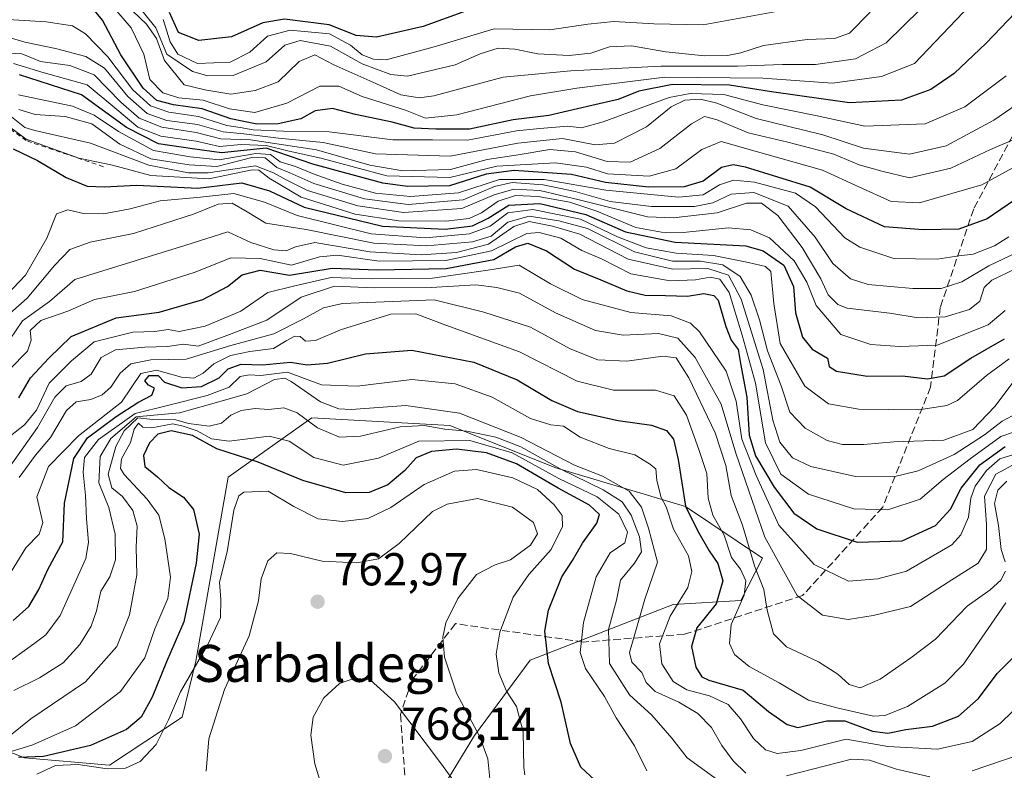
# Model space of a CAD drawing. Units: metres. Extents: x 579782 to 583226, y 4761284 to 4763638.
# Drawn here: x 581843 to 582056, y 4761368 to 4761530 of the extents above; entities that cross this region are included whole.
import ezdxf
from ezdxf.enums import TextEntityAlignment as Align

# ---------------------------------------------------------------- set-up
doc = ezdxf.new("R2010")
doc.units = ezdxf.units.M
doc.header["$MEASUREMENT"] = 0
doc.linetypes.add('DGN Style 2', pattern=[1.648017, 0.98881, -0.659207])
doc.linetypes.add('DGN Style 3', pattern=[2.307223, 1.648017, -0.659207])
for name, color, linetype, lineweight in [('Arbolado forestal CxS', 92, 'Continuous', 0), ('Curva de nivel maestra', 30, 'Continuous', 30), ('Curva de nivel normal', 30, 'Continuous', 0), ('Escarpado lineal', 30, 'DGN Style 2', 0), ('Pastizal CxS', 92, 'Continuous', 0), ('Punto de cota en terreno', 7, 'Continuous', 0), ('Rótulo de punto de cota en terreno', 7, 'Continuous', 0), ('Senda', 7, 'DGN Style 3', 0), ('Texto cartográfico', 7, 'Continuous', 0)]:
    doc.layers.add(name, color=color, linetype=linetype, lineweight=lineweight)
doc.styles.add('Style-Arial', font='txt')

# ---------------------------------------------------------------- blocks, each defined once
blk = doc.blocks.new('*U12')
at = {"layer": 'Arbolado forestal CxS', "color": 92, "linetype": 'Continuous', "lineweight": 0}
blk.add_polyline3d([(582401.6656, 4761315.2455, 711.5546), (581974.2943, 4761310.1668, 800.2128), (581975.1929, 4761311.7789, 801.4123), (581969.2521, 4761336.5605, 792.5222), (581953.6843, 4761343.7357, 789.9925), (581932.1007, 4761359.8317, 768.1346), (581941.5701, 4761375.3253, 760.5174), (581953.6223, 4761391.6811, 752.2348), (581984.6123, 4761403.7321, 731.5277), (581999.2461, 4761404.5935, 720.9569), (582003.9423, 4761413.7867, 713.3145), (581987.2525, 4761424.9417, 725.113), (581959.1819, 4761433.3675, 741.1283), (581936.1771, 4761442.5125, 737.9393), (581906.2759, 4761444.1923, 738.3378), (581888.1989, 4761431.2805, 752.9683), (581881.1613, 4761391.4345, 753.0863), (581878.1873, 4761379.3189, 755.3164), (581862.4901, 4761368.8989, 753.1304), (581844.0543, 4761370.4991, 745.9463), (581814.6613, 4761382.0795, 722.2578)], dxfattribs=at)
blk = doc.blocks.new('5PATER')
at = {"layer": 'Punto de cota en terreno', "linetype": 'Continuous', "lineweight": 0}
h = blk.add_hatch(color=51, dxfattribs=at)
edge = h.paths.add_edge_path()
edge.add_ellipse((0, 0), major_axis=(-0.11, -0.111), ratio=0.999422, start_angle=0, end_angle=360)

msp = doc.modelspace()

# ---------------------------------------------------------------- linework, layer by layer
at = {"layer": 'Arbolado forestal CxS', "color": 92, "linetype": 'Continuous', "lineweight": 0}
msp.add_polyline3d([(581974.2944, 4761310.1669, 800.2129), (581975.1929, 4761311.7789, 801.4123), (581969.2521, 4761336.5605, 792.5222), (581953.6843, 4761343.7357, 789.9925), (581932.1007, 4761359.8317, 768.1346), (581941.5701, 4761375.3253, 760.5174), (581953.6223, 4761391.6811, 752.2348), (581984.6123, 4761403.7321, 731.5277), (581999.2461, 4761404.5935, 720.9569), (582003.9423, 4761413.7867, 713.3145), (581987.2525, 4761424.9417, 725.113), (581959.1819, 4761433.3675, 741.1283), (581936.1771, 4761442.5125, 737.9393), (581906.2759, 4761444.1923, 738.3378), (581888.1989, 4761431.2805, 752.9683), (581881.1613, 4761391.4345, 753.0863), (581878.1873, 4761379.3189, 755.3164), (581862.4901, 4761368.8989, 753.1304), (581844.0543, 4761370.4991, 745.9463), (581814.6613, 4761382.0795, 722.2578)], dxfattribs=at)
at = {"layer": 'Curva de nivel maestra', "color": 30, "linetype": 'Continuous', "lineweight": 30, "flags": 128}
for points, elevation in [([(582058.7, 4761531.9001), (582052.43, 4761525.3901), (582045.43, 4761518.7801), (582040.43, 4761515.3301), (582034.09, 4761513.0301), (582022.78, 4761512.4101), (582005.88, 4761514.7901), (581996.78, 4761516.2601), (581984.44, 4761516.4301), (581977.16, 4761514.9401), (581972.66, 4761513.1401), (581966.97, 4761511.8801), (581957.64, 4761509.7001), (581949.93, 4761508.7801), (581940.46, 4761506.7501), (581933.2, 4761506.7201), (581928.5, 4761506.9201), (581923.69, 4761508.2101), (581915.75, 4761509.9001), (581910.75, 4761511.1901), (581907.04, 4761510.7201), (581903.93, 4761508.9501), (581899.04, 4761507.8701), (581894.42, 4761507.8001), (581888.75, 4761508.9601), (581882.56, 4761511.1401), (581876.3, 4761511.9601), (581872.71, 4761512.9401), (581869.73, 4761515.6301), (581864.92, 4761522.8601), (581860.96, 4761530.3701), (581858.47, 4761533.3001)], 625), ([(581939.62, 4761532.3001), (581930.4, 4761528.9401), (581920.34, 4761526.6901), (581915.9, 4761527.0101), (581910.06, 4761529.3001), (581900.41, 4761530.5501), (581895.72, 4761529.7401), (581888.86, 4761526.7001), (581881.85, 4761525.9301), (581877.43, 4761527.6601), (581875.46, 4761532.0201)], 600), ([(582058.54, 4761491.3201), (582052.58, 4761487.2701), (582046.44, 4761485.0801), (582038.78, 4761484.9301), (582030.36, 4761485.5801), (582022.09, 4761489.4701), (582014.27, 4761494.1301), (582000.25, 4761498.5101), (581997.57, 4761499.0301), (581995.03, 4761498.4001), (581991.07, 4761495.4701), (581987, 4761494.2201), (581979.26, 4761494.1601), (581969.92, 4761495.1601), (581962.59, 4761496.8701), (581950.12, 4761497.7801), (581944.06, 4761496.9401), (581936.15, 4761494.4601), (581927.01, 4761494.3201), (581921.66, 4761495.0501), (581906.5, 4761499.1101), (581896.41, 4761502.6401), (581886.74, 4761501.5801), (581880.41, 4761502.4701), (581873.08, 4761503.5601), (581866.16, 4761507.1001), (581856.43, 4761514.1701), (581842.93, 4761518.4901)], 650), ([(581841.57, 4761502.4601), (581846.87, 4761499.9601), (581853.1, 4761496.2301), (581857.65, 4761494.3801), (581861.28, 4761494.2301), (581868.42, 4761494.6001), (581881.57, 4761493.9501), (581891.13, 4761495.0601), (581897.15, 4761493.3801), (581904.61, 4761489.8201), (581921.61, 4761485.7401), (581935.2, 4761485.0801), (581941.14, 4761485.8001), (581944.5, 4761487.4301), (581948.99, 4761490.2901), (581955.68, 4761490.5801), (581965.68, 4761488.2401), (581974.28, 4761484.5101), (581985, 4761482.2301), (582000.34, 4761481.4401), (582004.07, 4761480.3601), (582008.53, 4761477.2301), (582010.67, 4761472.6401), (582011.07, 4761466.9401), (582012.61, 4761461.6401), (582014.7, 4761459.0201), (582018.03, 4761457.1201), (582018.41, 4761455.2601), (582019.96, 4761454.2501), (582026.62, 4761453.2001), (582034.29, 4761453.3001), (582039.67, 4761452.6101), (582043.28, 4761453.3001), (582049.1, 4761457.0801), (582056.4, 4761461.2901)], 675), ([(581842.79, 4761448.5101), (581845.38, 4761452.8401), (581849.32, 4761457.1201), (581854.17, 4761461.8101), (581863.9, 4761465.8401), (581873.21, 4761467.0501), (581882.71, 4761469.8401), (581888.04, 4761472.6101), (581891.24, 4761475.1401), (581895.1, 4761476.1701), (581901.48, 4761475.0601), (581910.72, 4761476.6101), (581920.49, 4761476.2301), (581935.42, 4761476.5401), (581945.75, 4761478.4901), (581950.42, 4761481.2101), (581953.07, 4761482.0401), (581957.14, 4761480.3401), (581963.22, 4761476.3701), (581968.93, 4761474.1001), (581974.57, 4761471.7001), (581978.51, 4761470.7201), (581982.89, 4761470.7001), (581987.66, 4761470.5301), (581991.2, 4761471.1001), (581993.41, 4761470.6901), (581994.34, 4761469.6801), (581996.01, 4761463.9701), (581997.15, 4761460.9801), (581998.64, 4761458.9801), (581999.2, 4761455.9801), (582000.57, 4761448.6701), (582001.04, 4761440.3901), (582002.44, 4761435.9601), (582006.46, 4761429.1801), (582010.76, 4761423.5301), (582015.68, 4761420.1101), (582024.44, 4761417.2201), (582034.22, 4761417.5201), (582041.42, 4761420.8201), (582044.66, 4761424.3901), (582047.01, 4761428.9601), (582051.01, 4761434.0201), (582056.5, 4761437.9701)], 700), ([(581841.6, 4761400.2701), (581845, 4761403.3001), (581847.16, 4761406.9801), (581849.11, 4761411.3101), (581852.38, 4761417.3101), (581852.69, 4761425.6501), (581854.72, 4761435.3701), (581857.73, 4761439.8601), (581863.89, 4761444.4901), (581868.59, 4761447.4901), (581871.6, 4761449.0801), (581872.2, 4761450.5801), (581870.91, 4761451.2501), (581870.15, 4761452.1901), (581871.04, 4761453.3801), (581872.98, 4761453.3201), (581874.35, 4761451.9101), (581878.13, 4761450.7001), (581882.43, 4761450.9801), (581886.21, 4761452.8601), (581888.15, 4761454.8201), (581890.99, 4761455.8101), (581895.6, 4761455.6901), (581901.66, 4761456.2301), (581905.32, 4761455.6501), (581909.7, 4761455.9901), (581917.92, 4761458.0201), (581927.96, 4761458.8501), (581941.42, 4761456.2201), (581950.8, 4761452.3801), (581958.3, 4761447.9401), (581963.86, 4761445.5701), (581972.66, 4761443.6201), (581979.9, 4761442.6101), (581983.12, 4761441.4201), (581984.64, 4761439.5501), (581985.67, 4761435.1401), (581987.25, 4761425.0101), (581989.85, 4761419.7401), (581992.38, 4761415.3401), (581994.26, 4761412.6101), (581995.38, 4761408.8201), (581993.92, 4761403.8701), (581989.68, 4761398.6401), (581988.59, 4761394.6301), (581989.49, 4761390.1201), (581990.83, 4761388.0501), (581992.3, 4761387.3401), (581999.78, 4761385.1501), (582005.21, 4761380.5101), (582009.31, 4761377.6901), (582011.6, 4761377.0901), (582017.89, 4761378.5501), (582021.78, 4761378.4901), (582027.76, 4761376.2601), (582031.06, 4761375.8101), (582034.97, 4761376.6201), (582040.74, 4761377.3501), (582046.43, 4761379.5201), (582050.75, 4761383.3801), (582054.76, 4761388.7401), (582059.16, 4761393.1701)], 725), ([(581968.57, 4761364.8001), (581964.58, 4761368.4801), (581962.33, 4761373.5801), (581960.33, 4761382.5701), (581957.59, 4761390.9601), (581956.77, 4761397.9501), (581957.56, 4761402.4601), (581960.47, 4761409.6901), (581962.76, 4761413.2801), (581964.96, 4761417.0301), (581968.08, 4761421.3801), (581968.63, 4761423.2601), (581966.46, 4761425.2501), (581959.67, 4761428.9601), (581950.61, 4761434.1801), (581944.16, 4761436.5601), (581937.64, 4761437.3601), (581932.22, 4761436.8801), (581928.92, 4761435.4801), (581926.42, 4761432.7401), (581922.75, 4761429.6801), (581918.75, 4761428.0101), (581913.64, 4761427.9201), (581904.32, 4761430.6001), (581894.67, 4761434.6001), (581885.73, 4761437.4201), (581880.42, 4761440.3501), (581875.86, 4761441.3801), (581872.92, 4761440.6201), (581871.12, 4761438.7601), (581869.83, 4761436.0001), (581870.1, 4761433.6601), (581872.86, 4761431.3701), (581875.34, 4761429.0501), (581878.48, 4761426.9801), (581880.67, 4761424.3101), (581881.89, 4761418.9801), (581881.26, 4761412.6501), (581878.54, 4761399.9801), (581874.8, 4761391.3101), (581871.7, 4761383.6501), (581869.32, 4761379.3101), (581866.16, 4761376.6501), (581858.38, 4761373.1801), (581848.14, 4761370.7901), (581842.73, 4761370.6001)], 750)]:
    msp.add_lwpolyline(points, dxfattribs=dict(at, elevation=elevation))
at = {"layer": 'Curva de nivel normal', "color": 30, "linetype": 'Continuous', "lineweight": 0, "flags": 128}
for points, elevation in [([(582050.46, 4761535.29), (582036.84, 4761520.98), (582029.73, 4761518.11), (582019.09, 4761516.68), (582003.98, 4761517.75), (581982.77, 4761518), (581963.7, 4761515.62), (581953.69, 4761513.94), (581937.72, 4761509.81), (581930.95, 4761509.14), (581926.58, 4761510.82), (581917.22, 4761513.79), (581912.12, 4761516.02), (581908, 4761516.04), (581900.9, 4761512.37), (581893.94, 4761510.32), (581888.46, 4761511.11), (581882.78, 4761513.03), (581877.52, 4761513.5), (581873.99, 4761514.56), (581871.18, 4761517.48), (581869.9, 4761522.97), (581867.18, 4761528.65), (581863.22, 4761533.33)], 620), ([(582038.16, 4761532.7), (582030.7, 4761525.42), (582024.06, 4761521.99), (582015.41, 4761520.71), (582008.24, 4761520.71), (581998.51, 4761520.36), (581981.94, 4761520.37), (581962.43, 4761519.37), (581947.74, 4761518), (581932.73, 4761513.96), (581929.53, 4761513.48), (581925.58, 4761514.15), (581919.55, 4761516.94), (581911.08, 4761520.63), (581906.93, 4761522.82), (581903.54, 4761521.38), (581899.02, 4761516.98), (581894.02, 4761515.09), (581888.75, 4761514.31), (581883.1, 4761515.26), (581878.63, 4761516.3), (581874.4, 4761521.59), (581872.64, 4761526.36), (581870.51, 4761529.5), (581865.98, 4761533.76)], 615), ([(582027.26, 4761532.1), (582022.77, 4761527.55), (582019.54, 4761526.39), (582013.63, 4761526.13), (582004.12, 4761524.85), (581999.24, 4761523.26), (581996.36, 4761522.7), (581991.37, 4761522.62), (581983.02, 4761523.5), (581975.53, 4761524.8), (581970.78, 4761524.59), (581966.74, 4761523.21), (581962.08, 4761522.65), (581955.3, 4761523.04), (581950.29, 4761524.08), (581946.64, 4761524.24), (581942.74, 4761523.07), (581937.36, 4761520.64), (581927.02, 4761518.24), (581923.43, 4761518.59), (581917.22, 4761520.85), (581910.37, 4761524.72), (581903.75, 4761525.95), (581900.42, 4761524.96), (581896.42, 4761521.3), (581889.25, 4761518.38), (581883.75, 4761518.26), (581880.44, 4761519.24), (581874.88, 4761522.98), (581872.52, 4761528.67), (581867.76, 4761534.6)], 610), ([(582056.75, 4761518.28), (582047.77, 4761511.54), (582039.18, 4761507.86), (582026.08, 4761507.36), (582015.75, 4761509.59), (582004.03, 4761511.96), (581995.54, 4761514.25), (581988.3, 4761514.47), (581983.7, 4761513.62), (581969.42, 4761508.34), (581964.75, 4761507), (581961.75, 4761507.34), (581955.72, 4761506.9), (581950.62, 4761506.36), (581940.03, 4761504.31), (581932.45, 4761504.44), (581923.86, 4761504.39), (581910.05, 4761506.14), (581900.14, 4761506.26), (581893.6, 4761506.56), (581890.75, 4761507.11), (581887.9, 4761507.51), (581881.72, 4761509.49), (581875.34, 4761510.39), (581871.35, 4761511.78), (581867.54, 4761515.23), (581862.11, 4761522.37), (581857.29, 4761527.4), (581854.42, 4761529.11), (581848.75, 4761529.97), (581836.81, 4761530.73)], 630), ([(582007.75, 4761532.39), (581991.08, 4761529.34), (581980.42, 4761529.55), (581971.75, 4761530.07), (581966.08, 4761529.45), (581957.86, 4761528.22), (581945.8, 4761528.44), (581932.83, 4761524.54), (581922.39, 4761521.73), (581919.64, 4761521.87), (581917.17, 4761522.81), (581914.71, 4761524.94), (581910.14, 4761527.37), (581901.57, 4761528.2), (581896.67, 4761526.85), (581892.84, 4761523.38), (581888.59, 4761521.21), (581881.54, 4761520.93), (581877.24, 4761523.01), (581875.63, 4761525.68), (581874.11, 4761530.46)], 605), ([(582062.58, 4761514.5), (582054.07, 4761508.68), (582043.76, 4761503.12), (582035.76, 4761501.33), (582025.82, 4761502.62), (582017.02, 4761505.48), (582002.57, 4761509.05), (581994.01, 4761512.37), (581990.48, 4761513.24), (581987.08, 4761513.03), (581984.18, 4761511.58), (581978.8, 4761507.21), (581971.84, 4761503.66), (581967.71, 4761503.32), (581960.61, 4761504.69), (581950.91, 4761503.68), (581936.29, 4761500.84), (581920.08, 4761501.36), (581908.75, 4761503.8), (581899.08, 4761504.8), (581891.54, 4761505.72), (581887.08, 4761506.14), (581881.5, 4761507.73), (581874.9, 4761508.6), (581870.65, 4761510.1), (581866.4, 4761513.77), (581861.36, 4761519.92), (581857.36, 4761522.48), (581850.73, 4761524.22), (581844.09, 4761525.55), (581840.5, 4761526.66)], 635), ([(582059.26, 4761504.87), (582053.36, 4761502.34), (582044.71, 4761498.27), (582035.79, 4761496.16), (582029.78, 4761497.63), (582024.91, 4761499.02), (582019.42, 4761501.29), (582009.42, 4761503.94), (582000.82, 4761505.93), (581994.12, 4761508.77), (581991.38, 4761509.46), (581988.56, 4761507.88), (581981.73, 4761502.51), (581975.25, 4761499.6), (581970.26, 4761499.73), (581963.41, 4761501.82), (581957.87, 4761502.3), (581950.98, 4761501.16), (581944.29, 4761500.18), (581936.31, 4761497.98), (581926.04, 4761497.69), (581918.9, 4761498.9), (581907.33, 4761502.23), (581893.01, 4761504.44), (581886.62, 4761504.62), (581881.26, 4761505.97), (581873.79, 4761507.18), (581868.91, 4761509.11), (581864.93, 4761512.6), (581859.16, 4761518.48), (581853.87, 4761520.54), (581847.5, 4761521.4), (581843.45, 4761523.02), (581840.73, 4761523.16)], 640), ([(582064.88, 4761502.04), (582051.43, 4761494.64), (582037.96, 4761490.76), (582031.84, 4761491.05), (582024.78, 4761494.26), (582016.97, 4761497.86), (582002.37, 4761501.94), (581994.95, 4761504.07), (581990.81, 4761502.35), (581985.19, 4761498.12), (581979.42, 4761496.53), (581970.34, 4761497.08), (581965.79, 4761498.46), (581959.06, 4761499.44), (581946.38, 4761498.73), (581936.19, 4761496.22), (581922.54, 4761496.64), (581908.51, 4761500.35), (581901.11, 4761502), (581896.42, 4761503.2), (581891, 4761503.37), (581886.32, 4761502.98), (581881.22, 4761504.12), (581873.62, 4761505.21), (581868.59, 4761507.16), (581864.08, 4761511.01), (581857.66, 4761516.36), (581847.78, 4761519.04), (581841.69, 4761520.92)], 645), ([(582057.31, 4761483.41), (582054.18, 4761481.47), (582049.56, 4761479.64), (582046.46, 4761479.28), (582041.76, 4761478.58), (582032.42, 4761478.7), (582025.04, 4761481.16), (582021.75, 4761483.15), (582015.42, 4761489.87), (582011.08, 4761492.86), (582002.22, 4761495.23), (581997.66, 4761495.67), (581994.6, 4761494.63), (581991.1, 4761492.48), (581985.75, 4761492), (581969.97, 4761493.47), (581956.64, 4761495.84), (581946.97, 4761495.81), (581938.08, 4761492.91), (581927.68, 4761492.11), (581920.12, 4761492.85), (581912.87, 4761494.83), (581906.79, 4761496.94), (581902.74, 4761498.64), (581899.41, 4761499.62), (581897.31, 4761501.21), (581894.2, 4761501.42), (581886.22, 4761500.09), (581879.95, 4761500.75), (581871.97, 4761502.11), (581864.38, 4761506.2), (581859.14, 4761509.78), (581854.42, 4761511.68), (581842.75, 4761514.17)], 655), ([(581837.1, 4761509.91), (581844.42, 4761504.58), (581855.84, 4761500.44), (581863.1, 4761498.89), (581871.4, 4761496.7), (581884, 4761495.96), (581893.34, 4761497.92), (581894.85, 4761497.81), (581897.04, 4761496.1), (581903.99, 4761491.99), (581915.69, 4761488.33), (581925.17, 4761486.84), (581935.36, 4761486.82), (581940.42, 4761487.37), (581943.08, 4761488.56), (581946.68, 4761491.13), (581950.46, 4761492.34), (581955.34, 4761492.14), (581962.17, 4761490.88), (581968.08, 4761488.96), (581976.52, 4761485.41), (581982.83, 4761484.24), (581986.76, 4761484.36), (581996.58, 4761485.35), (582001.4, 4761484.92), (582005.42, 4761483.18), (582010.81, 4761478.18), (582013.58, 4761473.58), (582015.6, 4761468.5), (582020.9, 4761462.26), (582027.44, 4761460.04), (582033.72, 4761459.61), (582041.75, 4761459.95), (582052.8, 4761464.3), (582056.48, 4761467.46)], 670), ([(582058.76, 4761476.45), (582053.62, 4761474), (582051.95, 4761472.44), (582051.02, 4761469.45), (582048.82, 4761467.65), (582043.53, 4761466.08), (582037.63, 4761465.87), (582031.53, 4761466.87), (582022.26, 4761467.93), (582020.23, 4761468.74), (582018.2, 4761470.8), (582016.58, 4761474.31), (582012.5, 4761481.08), (582007.24, 4761488.01), (582003.71, 4761490.68), (582000.49, 4761490.67), (581994.1, 4761488.6), (581984.58, 4761487.53), (581979, 4761487.75), (581964.19, 4761491.44), (581955.68, 4761493.44), (581950.06, 4761493.73), (581945.77, 4761492.47), (581938.8, 4761489.55), (581926.14, 4761488.7), (581916.3, 4761490.1), (581905.39, 4761493.43), (581900.74, 4761495.71), (581898, 4761497.27), (581894.06, 4761498.76), (581883.83, 4761497.26), (581879.61, 4761497.27), (581870.99, 4761498.9), (581858.33, 4761503.69), (581846.29, 4761506.42), (581844.09, 4761507.1), (581841.24, 4761509.43)], 665), ([(581842.81, 4761510.96), (581846.38, 4761509.92), (581852.89, 4761509.45), (581858.63, 4761507.86), (581864.7, 4761503.44), (581871.42, 4761500.33), (581879.75, 4761499), (581885.75, 4761498.65), (581893.27, 4761500.58), (581896.18, 4761500.51), (581898.71, 4761498.43), (581901.54, 4761497.27), (581906.74, 4761494.98), (581917.71, 4761491.6), (581927.2, 4761490.43), (581939.1, 4761491.38), (581945.88, 4761494.33), (581949.68, 4761495.18), (581956.39, 4761494.68), (581963.36, 4761493.23), (581970.95, 4761491.07), (581979.92, 4761489.94), (581989.21, 4761489.94), (581993.17, 4761490.73), (581997.18, 4761492.64), (582002.07, 4761493), (582009.53, 4761490.07), (582015.33, 4761483.35), (582019.2, 4761477.6), (582023.03, 4761474.26), (582026.82, 4761473.05), (582036.48, 4761472.21), (582042.62, 4761472.23), (582047.16, 4761473.63), (582052.94, 4761477.12), (582059.21, 4761480.05)], 660), ([(581837.5, 4761467.98), (581844.28, 4761475.09), (581848.86, 4761483.12), (581850.95, 4761488.38), (581853.44, 4761489.27), (581856.84, 4761488.47), (581861.13, 4761488.38), (581866.92, 4761489.44), (581873.46, 4761491.16), (581882.17, 4761492.02), (581889.41, 4761492.77), (581896.02, 4761490.92), (581903.13, 4761488.03), (581919.16, 4761484.06), (581930.95, 4761483.18), (581940.44, 4761484.04), (581944.92, 4761485.68), (581948.75, 4761488.6), (581954.19, 4761489.32), (581964.51, 4761487.21), (581972.54, 4761483.4), (581978.75, 4761480.98), (581985.21, 4761479.84), (581993.34, 4761479.34), (582000.91, 4761477.85), (582004.62, 4761476.94), (582005.75, 4761475.89), (582006.36, 4761468.98), (582007.76, 4761460.25), (582013.12, 4761451.04), (582018.23, 4761447.24), (582024.8, 4761446.03), (582037.81, 4761445.94), (582043.9, 4761446.85), (582046.18, 4761447.95), (582052.49, 4761453.37), (582057.37, 4761456.95)], 680), ([(582058.04, 4761451.64), (582054.29, 4761446.61), (582049.54, 4761441.64), (582043.24, 4761439.36), (582032.42, 4761438.98), (582025.9, 4761438.36), (582021.25, 4761438.38), (582017.98, 4761439.26), (582013.18, 4761441.95), (582009.86, 4761445.42), (582007.95, 4761451.08), (582005.03, 4761458.7), (582003.29, 4761465.42), (582001.48, 4761470.76), (581999.1, 4761474.77), (581995.35, 4761477.36), (581990.54, 4761478.14), (581984.45, 4761478.13), (581976.2, 4761480.14), (581966.06, 4761485.23), (581959.85, 4761486.89), (581953.36, 4761487.88), (581948.76, 4761486.55), (581945.12, 4761483.56), (581941.09, 4761482.33), (581931.13, 4761481.41), (581919.73, 4761482), (581905.1, 4761484.99), (581896.36, 4761486.32), (581892.31, 4761488.8), (581889.01, 4761490.72), (581886.04, 4761490.47), (581880.64, 4761488.28), (581874.37, 4761486.3), (581867.66, 4761484.14), (581858.28, 4761482.22), (581853.85, 4761480.63), (581850.55, 4761477.2), (581844.61, 4761470.12), (581832.71, 4761459.65)], 685), ([(582060.23, 4761445.76), (582055.83, 4761443.45), (582052.05, 4761440.51), (582045.5, 4761436.23), (582037.66, 4761432.68), (582032.3, 4761431.38), (582024.1, 4761431.49), (582014.39, 4761433.62), (582010.43, 4761435.48), (582007.66, 4761438.89), (582006.18, 4761443.66), (582004.09, 4761454.65), (581999.32, 4761469.88), (581996.54, 4761475.1), (581992.12, 4761476.52), (581984.51, 4761476.38), (581974.84, 4761478.56), (581964.35, 4761484), (581958.46, 4761485.72), (581953.42, 4761486.72), (581950.08, 4761485.66), (581944.56, 4761481.8), (581937.66, 4761479.98), (581930, 4761479.51), (581918.87, 4761480.17), (581906.95, 4761482.19), (581902.73, 4761481.21), (581900.74, 4761480.36), (581898.08, 4761480.58), (581893.08, 4761482.17), (581888.08, 4761484.5), (581878.75, 4761481.54), (581863.08, 4761476.68), (581854.92, 4761474.12), (581849.45, 4761469.38), (581843.59, 4761465.18), (581840.86, 4761461.13)], 690), ([(582061.49, 4761442.18), (582055.54, 4761440.12), (582048.92, 4761435.29), (582043.09, 4761430.8), (582038.09, 4761426.52), (582031.09, 4761424.22), (582023.75, 4761424.45), (582013.89, 4761427.6), (582007.92, 4761431.96), (582004.62, 4761438.77), (582002.41, 4761451.7), (581999.52, 4761462.12), (581996.74, 4761471.33), (581994.72, 4761474.22), (581992.58, 4761474.63), (581989.42, 4761474.06), (581983.92, 4761473.88), (581975.44, 4761475.37), (581969.18, 4761478.58), (581964.82, 4761480.44), (581960.25, 4761483.08), (581955.52, 4761484.32), (581952.91, 4761484.12), (581945.22, 4761480.37), (581935.32, 4761478.24), (581920.9, 4761478.11), (581911.87, 4761479.42), (581907.95, 4761479.05), (581901.9, 4761477.24), (581895.08, 4761478.72), (581888.78, 4761478.82), (581881.04, 4761475.73), (581867.9, 4761471.54), (581859.22, 4761469.82), (581853.46, 4761467.26), (581847.61, 4761465.26), (581845.29, 4761463.1), (581845.48, 4761461), (581844.7, 4761458.65), (581840.81, 4761454.65)], 695), ([(582059.31, 4761436.53), (582055.38, 4761435.32), (582052.46, 4761432.75), (582050.02, 4761429.34), (582049.05, 4761426.75), (582048.55, 4761422.64), (582046.92, 4761418.8), (582044.94, 4761416.66), (582035.12, 4761410.97), (582028.94, 4761409.31), (582022.6, 4761408.78), (582015.13, 4761412.4), (582007.46, 4761420.9), (582002.57, 4761431.65), (581999.46, 4761439.53), (581998.26, 4761447.78), (581996.05, 4761454.28), (581990.31, 4761462.84), (581988.34, 4761464.65), (581984.18, 4761466.26), (581975.44, 4761466.97), (581964.89, 4761469.78), (581958.03, 4761473.22), (581951.2, 4761477.26), (581944.45, 4761476.15), (581932.45, 4761474.41), (581919.17, 4761474.3), (581910.48, 4761474.56), (581902.59, 4761472.74), (581896.76, 4761471.35), (581890.94, 4761467.31), (581883.22, 4761464.04), (581877.54, 4761462.87), (581875.16, 4761463.31), (581872.3, 4761462.9), (581867.54, 4761462.74), (581859.14, 4761460.61), (581854.26, 4761456.52), (581849.39, 4761451.65), (581846.63, 4761445.83), (581844.02, 4761442.62), (581839.33, 4761438.97)], 705), ([(581839.73, 4761431.98), (581846.84, 4761442.05), (581850.62, 4761448.66), (581853.08, 4761451.1), (581856.35, 4761452.04), (581858.48, 4761453.63), (581860.68, 4761457.23), (581863.75, 4761458.94), (581870.15, 4761459.52), (581875.01, 4761459.65), (581878.48, 4761460.16), (581881.68, 4761459.7), (581888.48, 4761462.26), (581896.56, 4761465.31), (581904, 4761470.3), (581911.18, 4761472.73), (581919.8, 4761472.36), (581932.14, 4761472.41), (581941.85, 4761472.96), (581946.35, 4761472.41), (581951.3, 4761471.15), (581959.08, 4761466.9), (581967.75, 4761463.07), (581973.72, 4761462.09), (581981.41, 4761462.45), (581985.56, 4761461.46), (581989.34, 4761457.24), (581994.99, 4761447.16), (581998.19, 4761436.48), (582004.48, 4761418.31), (582011.42, 4761405.67), (582016.93, 4761401.4), (582022.48, 4761400.48), (582027.91, 4761401.32), (582036.02, 4761403.32), (582044.18, 4761408.55), (582050.64, 4761412.65), (582052.48, 4761415.66), (582052.5, 4761421.08), (582052.05, 4761427.2), (582054.5, 4761431.94), (582058.09, 4761433.88)], 710), ([(582056.59, 4761410.97), (582055.58, 4761408.98), (582053.29, 4761406.9), (582048.27, 4761403.34), (582041.43, 4761396.18), (582036.09, 4761392.2), (582029.42, 4761387.54), (582025.08, 4761385.65), (582022.71, 4761386.37), (582020.29, 4761388.66), (582016.04, 4761391.27), (582009.12, 4761394.58), (582006.31, 4761397.36), (582004.93, 4761402.53), (582004.2, 4761406.97), (582002.24, 4761412.12), (581999.58, 4761420.88), (581997.13, 4761427.36), (581995.97, 4761433.87), (581993.71, 4761440.94), (581987.95, 4761452.84), (581985.24, 4761457.14), (581982.34, 4761457.57), (581974.55, 4761456.44), (581968.26, 4761456.74), (581962.24, 4761459.15), (581953.7, 4761463.84), (581943.58, 4761467.07), (581932.84, 4761469.72), (581912.96, 4761468.97), (581908.82, 4761468.02), (581904.49, 4761465.66), (581898.08, 4761462.35), (581888.75, 4761459.83), (581879.08, 4761456.92), (581871.42, 4761456.77), (581867.08, 4761455.89), (581864.75, 4761453.86), (581862.77, 4761450.82), (581860.84, 4761449.14), (581858.44, 4761448.15), (581855.23, 4761447.66), (581853.12, 4761445.77), (581849.68, 4761439.92), (581846.44, 4761436.09), (581842.92, 4761431.26)], 715), ([(582056.66, 4761404.09), (582052.82, 4761398.54), (582047.52, 4761390.81), (582043.43, 4761386.71), (582035.37, 4761381.64), (582030.42, 4761379.69), (582027.98, 4761379.53), (582020.07, 4761381.3), (582013.93, 4761382.98), (582007.58, 4761386.78), (582001.06, 4761390.3), (581997.89, 4761392.89), (581996.77, 4761395.25), (581997.16, 4761399.38), (581999.97, 4761405.78), (582000.32, 4761408.87), (581999.17, 4761411.4), (581997.21, 4761413.9), (581995.61, 4761418.74), (581993.16, 4761423.08), (581992.16, 4761426.78), (581991.86, 4761432.09), (581990.11, 4761437.34), (581987.48, 4761444.78), (581984.79, 4761448.93), (581980.75, 4761450.19), (581971.68, 4761450.17), (581963.76, 4761452.14), (581951.26, 4761458.49), (581935.34, 4761464.25), (581928.8, 4761466.72), (581923.38, 4761466.6), (581912.49, 4761463.23), (581907.08, 4761460.95), (581904.92, 4761460.75), (581903.77, 4761461.76), (581902.59, 4761461.86), (581900.73, 4761460.84), (581897.96, 4761459.2), (581892.87, 4761458.58), (581888.7, 4761457.68), (581885.08, 4761455.84), (581882.75, 4761453.85), (581880.75, 4761452.79), (581878.08, 4761452.98), (581872.66, 4761454.51), (581869.27, 4761453.78), (581865.08, 4761447.55), (581855.75, 4761440.3), (581849.25, 4761433.59), (581846.74, 4761427.04), (581848.03, 4761421.44), (581847.19, 4761418.93), (581844.35, 4761415.98), (581840.42, 4761409.65)], 720), ([(581831.98, 4761385.07), (581846.08, 4761395.19), (581848.67, 4761397.13), (581851.79, 4761401.32), (581857.31, 4761413.66), (581857.88, 4761417.23), (581857.47, 4761422.31), (581857.27, 4761427.31), (581856.77, 4761432.38), (581857.06, 4761435.56), (581860.08, 4761439.5), (581867.99, 4761445.1), (581875.03, 4761446.87), (581883.65, 4761449.01), (581888.42, 4761450.81), (581890.75, 4761453.1), (581892.71, 4761453.47), (581895.26, 4761453.32), (581901.04, 4761454.08), (581908.42, 4761451.31), (581916.1, 4761451.05), (581927.96, 4761452.47), (581937.33, 4761451.56), (581945.37, 4761448.64), (581953.7, 4761444.06), (581958.06, 4761442.65), (581960.83, 4761442.36), (581964.45, 4761440.01), (581970.74, 4761437.54), (581976.28, 4761436.13), (581979.43, 4761434.23), (581980.86, 4761433.09), (581981.02, 4761430.58), (581982.01, 4761426.9), (581983.08, 4761424.88), (581984.67, 4761420.07), (581987.93, 4761414.25), (581988.61, 4761410.86), (581987.73, 4761407.42), (581983.96, 4761401.19), (581981.64, 4761395.2), (581982.13, 4761390.89), (581984.61, 4761387.01), (581987.58, 4761385.22), (581992.46, 4761383.9), (581996.48, 4761382.03), (581999.2, 4761378.97), (582001.98, 4761374.7), (582004.62, 4761372.23), (582007.13, 4761371.43), (582012.28, 4761372.05), (582022.04, 4761374.52), (582031.06, 4761372.93), (582041.82, 4761372.38), (582049.36, 4761374.04), (582055.46, 4761377.97), (582063.68, 4761385.94)], 730), ([(581841.73, 4761385.1), (581847.28, 4761387.8), (581852.39, 4761391.1), (581856.06, 4761395.03), (581858.5, 4761399.02), (581859.68, 4761402.38), (581860.61, 4761406.59), (581862.54, 4761409.73), (581863.73, 4761413.42), (581863.7, 4761418.97), (581862.35, 4761424.72), (581860.16, 4761430.06), (581860.43, 4761435.82), (581862.72, 4761439.7), (581868.26, 4761444.42), (581872.88, 4761444.84), (581877.66, 4761445.25), (581883.86, 4761446.98), (581892.21, 4761449.35), (581898.24, 4761452.47), (581900.48, 4761452.78), (581901.84, 4761452.05), (581908.17, 4761447.64), (581912.16, 4761446.09), (581914.8, 4761446), (581926.64, 4761446.86), (581938.26, 4761445.15), (581951.68, 4761439.9), (581963.2, 4761433.94), (581969.26, 4761431.5), (581975.08, 4761428.28), (581977.73, 4761424.84), (581979.22, 4761420.26), (581981.21, 4761412.9), (581978.47, 4761404.88), (581976.3, 4761397.32), (581975.1, 4761393.33), (581975.6, 4761391.24), (581977.77, 4761389.01), (581978.7, 4761386.85), (581980.65, 4761384.87), (581985.83, 4761382.56), (581989.9, 4761380.13), (581992.87, 4761377.04), (581995.14, 4761373.16), (581997.6, 4761369.85), (582000.34, 4761367.19)], 735), ([(581836.42, 4761371.71), (581845.44, 4761378.98), (581857.25, 4761386.98), (581864.04, 4761394.61), (581866.77, 4761401.51), (581868.38, 4761410.15), (581868.26, 4761416.13), (581868.47, 4761420.68), (581867.5, 4761424.06), (581865.25, 4761427.14), (581862.94, 4761429.03), (581862.18, 4761431.97), (581863.86, 4761437.98), (581865.66, 4761441.35), (581868.58, 4761444.18), (581871.86, 4761443.79), (581876.82, 4761443.71), (581879.58, 4761442.96), (581884.08, 4761442.34), (581886.75, 4761443.01), (581888.74, 4761444.75), (581890.99, 4761445.78), (581894.04, 4761446.2), (581896.94, 4761445.99), (581900.22, 4761446.37), (581903.14, 4761445.22), (581907.5, 4761441.98), (581912.3, 4761440), (581916.86, 4761440.17), (581925.47, 4761442.22), (581930.62, 4761442.48), (581935.14, 4761441.71), (581939.91, 4761441.3), (581946.18, 4761439.99), (581951.59, 4761437.88), (581960.1, 4761433.1), (581969.42, 4761428.54), (581973.55, 4761425.96), (581975.52, 4761423.08), (581977.32, 4761418.35), (581977.73, 4761415.14), (581976.23, 4761412.69), (581973.18, 4761409.01), (581972.34, 4761404.64), (581970.61, 4761398.32), (581970.81, 4761390.97), (581975.1, 4761384.15), (581979.97, 4761379.77), (581984.29, 4761374.78), (581987.6, 4761370.51), (581994.16, 4761365.74)], 740), ([(581978.9, 4761367.66), (581976.22, 4761373.08), (581972.21, 4761379.15), (581969.72, 4761383.76), (581965.61, 4761389.88), (581964.45, 4761393.35), (581965.16, 4761399.85), (581967.88, 4761409.69), (581970.95, 4761414.89), (581974.14, 4761417.05), (581974.69, 4761419.39), (581972.79, 4761423.3), (581968.12, 4761427.02), (581959.83, 4761431.06), (581949.67, 4761436.57), (581940.52, 4761439.26), (581929.51, 4761439.08), (581920.75, 4761435.42), (581913.08, 4761433.94), (581906.75, 4761435.55), (581901.42, 4761439.14), (581897.08, 4761440.18), (581888.42, 4761439.15), (581884.54, 4761439.6), (581881.44, 4761441.39), (581878.45, 4761442.34), (581876.2, 4761442.89), (581871.63, 4761442.04), (581869.71, 4761442.17), (581868.72, 4761443.03), (581867.81, 4761441.68), (581867.03, 4761438.8), (581865.04, 4761435.26), (581864.86, 4761433.21), (581865.64, 4761431.9), (581870.66, 4761426.56), (581873.12, 4761423.07), (581874.48, 4761417.92), (581875.66, 4761409.61), (581875.1, 4761404.99), (581872.29, 4761398.44), (581870.12, 4761392.19), (581864.86, 4761384.85), (581855.13, 4761377.42), (581845.82, 4761373.3), (581838.04, 4761370.92)], 745), ([(581846.72, 4761366.94), (581850.76, 4761368.82), (581855.66, 4761369.03), (581861.99, 4761368.11), (581865.9, 4761368.26), (581869.14, 4761369.72), (581872.56, 4761373.37), (581875.27, 4761378.72), (581877.88, 4761384.83), (581883.77, 4761395.04), (581886.48, 4761400.88), (581886.57, 4761404.78), (581886.32, 4761408.56), (581887.94, 4761415.17), (581889.37, 4761424.16), (581890.51, 4761427.28), (581891.55, 4761428.04), (581896.83, 4761428.29), (581902.4, 4761424.96), (581907.66, 4761422.32), (581912.91, 4761421.73), (581918.42, 4761422.36), (581923.42, 4761424.74), (581930.61, 4761429.74), (581937.18, 4761432.62), (581941.94, 4761432.97), (581949.83, 4761431.16), (581955.17, 4761428.67), (581958.83, 4761425.31), (581960.54, 4761423.03), (581960.62, 4761420.63), (581958.14, 4761415.63), (581953.3, 4761410.21), (581949.9, 4761405.28), (581947.04, 4761397.72), (581946.24, 4761392.94), (581946.85, 4761388.92), (581948.51, 4761384.92), (581950.65, 4761381.59), (581952.1, 4761376.15), (581952.2, 4761368.37), (581952.42, 4761366.82)], 755), ([(582056.89, 4761430.47), (582054.93, 4761428.5), (582054.19, 4761425.58), (582055.1, 4761420.81), (582055.64, 4761415.64), (582056.5, 4761412.94)], 715), ([(581944.94, 4761365.2), (581944.42, 4761370.31), (581942.66, 4761375.22), (581937.65, 4761384.54), (581935.05, 4761392.28), (581934.71, 4761396.61), (581935.35, 4761399.76), (581937.92, 4761405.01), (581941.96, 4761410.24), (581946, 4761412.33), (581949.31, 4761413.42), (581953.71, 4761416.61), (581955.16, 4761419.03), (581954.3, 4761421.52), (581949.78, 4761424.8), (581942.16, 4761426.71), (581935.6, 4761425.49), (581932.42, 4761423.89), (581925.25, 4761416.94), (581920.75, 4761413.62), (581916.04, 4761412.74), (581908.56, 4761413.1), (581901.7, 4761414.75), (581898.75, 4761414.89), (581896.8, 4761413.22), (581895.33, 4761409.32), (581894.77, 4761404.52), (581892.74, 4761396.96), (581887.38, 4761385.34), (581884.02, 4761374.6), (581883.4, 4761367.61)], 760), ([(581939.92, 4761361.48), (581934.18, 4761369.41), (581924.22, 4761382.6), (581918.91, 4761387.37), (581915.64, 4761387.76), (581912.28, 4761386.61), (581908.93, 4761383.52), (581906.6, 4761379.3), (581906.08, 4761375.39), (581906.96, 4761369.23), (581909.03, 4761362.33)], 765), ([(582049.4, 4761367.7), (582059.36, 4761371.04)], 735), ([(582009.16, 4761366.57), (582023.19, 4761370.18), (582027.15, 4761370.01), (582033, 4761368.05), (582040.19, 4761366.41)], 735)]:
    msp.add_lwpolyline(points, dxfattribs=dict(at, elevation=elevation))
at = {"layer": 'Escarpado lineal', "color": 30, "linetype": 'DGN Style 2', "lineweight": 0}
msp.add_polyline3d([(581861.1681, 4761498.5897, 669.169), (581844.4273, 4761504.2395, 666.9128), (581827.7966, 4761516.3617, 669.0206), (581815.2563, 4761518.8967, 662.7283), (581804.3182, 4761523.6949, 651.0438), (581794.8937, 4761519.319, 641.2958), (581774.0626, 4761520.9106, 614.8374), (581760.0494, 4761523.0275, 604.7312), (581752.9496, 4761523.1827, 605.433), (581738.5726, 4761528.4288, 606.7071), (581731.1067, 4761533.7056, 601.1293), (581727.1278, 4761542.1026, 592.5192), (581717.3644, 4761546.3044, 593.5265), (581707.7176, 4761545.0525, 586.2567), (581701.9412, 4761542.7016, 578.1552), (581696.3789, 4761534.4723, 575.5853)], dxfattribs=at)
at = {"layer": 'Pastizal CxS', "color": 92, "linetype": 'Continuous', "lineweight": 0}
for points in [[(581814.6613, 4761382.0795, 722.2578), (581844.0543, 4761370.4991, 745.9463), (581862.4901, 4761368.8989, 753.1304), (581878.1873, 4761379.3189, 755.3164), (581881.1613, 4761391.4345, 753.0863), (581888.1989, 4761431.2805, 752.9683), (581906.2759, 4761444.1923, 738.3378), (581936.1771, 4761442.5125, 737.9393), (581959.1819, 4761433.3675, 741.1283), (581987.2525, 4761424.9417, 725.113), (582003.9423, 4761413.7867, 713.3145), (581999.2461, 4761404.5935, 720.9569), (581984.6123, 4761403.7321, 731.5277), (581953.6223, 4761391.6811, 752.2348), (581941.5701, 4761375.3253, 760.5174), (581932.1007, 4761359.8317, 768.1346), (581953.6843, 4761343.7357, 789.9925), (581969.2521, 4761336.5605, 792.5222), (581975.1929, 4761311.7789, 801.4123), (581974.2943, 4761310.1668, 800.2128), (581836.3328, 4761308.5273, 716.6088)], [(581974.2944, 4761310.1669, 800.2129), (581975.1929, 4761311.7789, 801.4123), (581969.2521, 4761336.5605, 792.5222), (581953.6843, 4761343.7357, 789.9925), (581932.1007, 4761359.8317, 768.1346), (581941.5701, 4761375.3253, 760.5174), (581953.6223, 4761391.6811, 752.2348), (581984.6123, 4761403.7321, 731.5277), (581999.2461, 4761404.5935, 720.9569), (582003.9423, 4761413.7867, 713.3145), (581987.2525, 4761424.9417, 725.113), (581959.1819, 4761433.3675, 741.1283), (581936.1771, 4761442.5125, 737.9393), (581906.2759, 4761444.1923, 738.3378), (581888.1989, 4761431.2805, 752.9683), (581881.1613, 4761391.4345, 753.0863), (581878.1873, 4761379.3189, 755.3164), (581862.4901, 4761368.8989, 753.1304), (581844.0543, 4761370.4991, 745.9463), (581814.6613, 4761382.0795, 722.2578)]]:
    msp.add_polyline3d(points, dxfattribs=at)
at = {"layer": 'Senda', "color": 7, "linetype": 'DGN Style 3', "lineweight": 0}
msp.add_polyline3d([(582058.1636, 4761505.3738, 659.5359), (582049.7052, 4761489.4567, 668.8076), (582042.4533, 4761468.1007, 692.0461), (582040.3533, 4761450.8271, 699.0646), (582029.9939, 4761424.8247, 717.7186), (582012.6236, 4761405.6466, 729.3876), (581987.045, 4761397.288, 749.7423), (581965.1364, 4761395.593, 746.3596), (581937.3965, 4761399.5703, 759.3367), (581928.0208, 4761387.3853, 763.5199), (581925.5101, 4761379.8805, 765.6014), (581927.5854, 4761350.8729, 778.5405), (581926.332, 4761335.0421, 773.4124), (581933.47, 4761317.5903, 774.2569), (581937.3688, 4761309.728, 776.081)], dxfattribs=at)

# ---------------------------------------------------------------- block references
at = {"layer": 'Arbolado forestal CxS', "color": 92, "linetype": 'Continuous', "lineweight": 0}
msp.add_blockref('*U12', (0, 0), dxfattribs=at)
at = {"layer": 'Punto de cota en terreno', "color": 7, "linetype": 'Continuous', "lineweight": 0, "xscale": 10, "yscale": 10, "zscale": 10}
for p in [(581907.55, 4761404.33, 762.97), (581922.14, 4761370.86, 768.14)]:
    msp.add_blockref('5PATER', p, dxfattribs=at)

# ---------------------------------------------------------------- texts
at = {"layer": 'Rótulo de punto de cota en terreno', "color": 7, "linetype": 'Continuous', "lineweight": 0, "style": 'Style-Arial'}
for s, p in [('762,97', (581911.0778, 4761407.8578)), ('768,14', (581925.6678, 4761374.3878))]:
    msp.add_text(s, height=7, dxfattribs=at).set_placement(p)
at = {"layer": 'Texto cartográfico', "color": 7, "linetype": 'Continuous', "lineweight": 0, "style": 'Style-Arial'}
msp.add_text('Sarbaldegi', height=8, dxfattribs=at).set_placement((581908.1887, 4761390.9501), align=Align.MIDDLE_CENTER)

doc.saveas('drawing.dxf')
